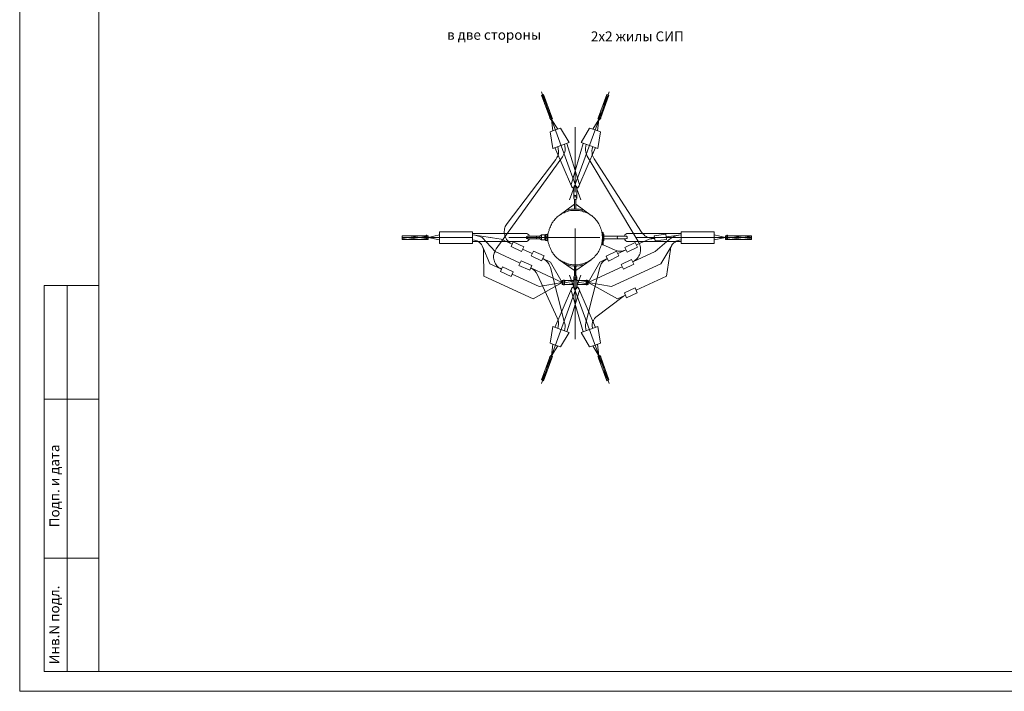
# Model space of a CAD drawing. Units: millimetres. Extents: x 2370 to 2849, y 854 to 1193.
# Drawn here: x 2370 to 2619, y 854 to 1023 of the extents above; entities that cross this region are included whole.
import ezdxf

# ---------------------------------------------------------------- set-up
doc = ezdxf.new("R2010")
doc.units = ezdxf.units.MM
doc.layers.add('P', color=7, linetype='Continuous', lineweight=15)
doc.styles.add('GOST 2.304', font='CS_Gost2304.shx', dxfattribs={"oblique": 15, "height": 2.5})

msp = doc.modelspace()

# ---------------------------------------------------------------- linework, layer by layer
at = {"color": 7, "linetype": 'ByBlock', "lineweight": 9}
msp.add_line((2376.14, 858.5), (2389.94, 858.5), dxfattribs=at)
msp.add_lwpolyline([(2848.54, 853.5), (2369.94, 853.5), (2369.94, 1193.04), (2848.54, 1193.04)], close=True, dxfattribs=at)
at = {"layer": 'P', "color": 7, "linetype": 'Continuous', "lineweight": 9}
for points in [[(2389.94, 1188.04), (2389.94, 858.5), (2843.54, 858.5), (2843.54, 1188.04), (2389.94, 1188.04)], [(2501.8, 1005.07), (2511.73, 977.74)], [(2502.33, 1004.4), (2501.8, 1004.2), (2503.93, 998.54)], [(2502, 1004.27), (2502.66, 1001.87)], [(2502.33, 1004.4), (2504.4, 998.67)], [(2502.33, 1004.4), (2503.93, 998.54)], [(2518.93, 1005.07), (2508.93, 977.74)], [(2518.33, 1004.4), (2516.26, 998.67)], [(2518.33, 1004.4), (2518.86, 1004.2), (2516.8, 998.54)], [(2518.33, 1004.4), (2516.8, 998.54)], [(2518.66, 1004.27), (2518, 1001.87)], [(2503.73, 1000.6), (2504.26, 998.6)], [(2516.93, 1000.6), (2516.4, 998.6)], [(2504.46, 998.67), (2503.86, 998.47), (2503.93, 998.27)], [(2503.93, 998.27), (2504.53, 998.47)], [(2504, 998.27), (2504.06, 998), (2504.6, 998.2)], [(2504, 998.27), (2504.06, 998)], [(2504.6, 998.2), (2504.06, 998)], [(2504.33, 998.4), (2504.4, 998.14)], [(2504.73, 995.2), (2504.33, 998.07)], [(2505.93, 995.6), (2504.33, 998.07)], [(2504.46, 998.67), (2504.53, 998.47)], [(2504.53, 998.47), (2504.6, 998.2)], [(2514.8, 995.6), (2516.33, 998.07)], [(2516, 995.2), (2516.33, 998.07)], [(2516.2, 998.47), (2516.06, 998.2)], [(2516.73, 998.27), (2516.6, 998), (2516.06, 998.2)], [(2516.06, 998.2), (2516.6, 998)], [(2516.26, 998.67), (2516.2, 998.47)], [(2516.8, 998.27), (2516.2, 998.47)], [(2516.26, 998.67), (2516.86, 998.47), (2516.8, 998.27)], [(2516.4, 998.4), (2516.33, 998.14)], [(2516.66, 998.27), (2516.6, 998)], [(2505.33, 995.4), (2506.66, 995.87), (2508.86, 992.27)], [(2510.33, 996.14), (2510.33, 979.67)], [(2515.4, 995.4), (2514, 995.87), (2511.86, 992.27)], [(2505.33, 995.4), (2504, 994.94)], [(2504.66, 990.74), (2504, 994.94)], [(2515.4, 995.4), (2516.73, 994.94)], [(2516.06, 990.74), (2516.73, 994.94)], [(2506.73, 991.47), (2504.66, 990.74)], [(2509.4, 981.2), (2505.2, 990.94)], [(2505.46, 987.94), (2505.73, 988.4), (2506, 988.94), (2506.13, 989.47), (2506.13, 990.07), (2506.06, 990.6), (2505.93, 991.2)], [(2506.73, 991.47), (2508.86, 992.27)], [(2507.13, 988.6), (2507.4, 989.07), (2507.66, 989.6), (2507.8, 990.14), (2507.8, 990.74), (2507.73, 991.27), (2507.6, 991.8)], [(2508.26, 992), (2511.33, 981.87)], [(2512.4, 992), (2509.4, 981.87)], [(2510.73, 980.6), (2510.93, 980.74), (2511.13, 980.94), (2511.26, 981.2), (2515.46, 990.94)], [(2513.93, 991.47), (2511.86, 992.27)], [(2513.13, 991.8), (2513, 991.27), (2512.93, 990.8), (2512.93, 990.27), (2513, 989.8), (2513.2, 989.27), (2513.4, 988.8)], [(2513.93, 991.47), (2516.06, 990.74)], [(2514.8, 991.2), (2514.6, 990.67), (2514.53, 990.14), (2514.6, 989.6), (2514.66, 989.07), (2514.86, 988.6), (2515.13, 988.14)], [(2490.4, 965.34), (2507.13, 988.6)], [(2524.86, 962.07), (2525.33, 962.34), (2525.6, 962.54), (2525.86, 962.74), (2526.06, 963), (2526.26, 963.27), (2526.46, 963.54), (2526.6, 963.8), (2526.73, 964.14), (2526.8, 964.4), (2526.86, 964.74), (2526.86, 965.07), (2526.86, 965.4), (2526.86, 965.74), (2526.8, 966), (2526.66, 966.34), (2526.53, 966.67), (2526.4, 966.94), (2513.4, 988.8)], [(2515.13, 988.14), (2527.13, 969.6)], [(2493.13, 971.74), (2505.46, 987.94)], [(2509.4, 981.87), (2509.33, 981.6), (2509.4, 981.27), (2509.53, 981), (2509.73, 980.8), (2510, 980.6)], [(2509.4, 981.2), (2509.53, 980.94), (2509.73, 980.74), (2510, 980.6)], [(2510.73, 981), (2510.66, 981.2), (2510.53, 981.27), (2510.33, 981.34), (2510.2, 981.27), (2510.06, 981.2), (2510, 981)], [(2510.73, 981), (2510.66, 981.2), (2510.53, 981.27), (2510.33, 981.34), (2510.2, 981.27), (2510.06, 981.2), (2510, 981)], [(2510, 978.14), (2510, 981)], [(2510.73, 980.6), (2511, 980.8), (2511.2, 981), (2511.33, 981.27), (2511.4, 981.6), (2511.33, 981.87)], [(2510.73, 978.14), (2510.73, 981)], [(2510, 979.14), (2510.06, 978.94), (2510.2, 978.8), (2510.33, 978.8), (2510.53, 978.8), (2510.66, 978.94), (2510.73, 979.14)], [(2510, 979.14), (2510.06, 978.94), (2510.2, 978.8), (2510.33, 978.8), (2510.53, 978.8), (2510.66, 978.94), (2510.73, 979.14)], [(2510, 979.14), (2510.06, 978.94), (2510.2, 978.8), (2510.33, 978.8), (2510.53, 978.8), (2510.66, 978.94), (2510.73, 979.14)], [(2510, 978.14), (2510.06, 977.94), (2510.2, 977.87), (2510.33, 977.8), (2510.53, 977.87), (2510.66, 977.94), (2510.73, 978.14), (2510.66, 978.34), (2510.53, 978.47), (2510.33, 978.54), (2510.2, 978.47), (2510.06, 978.34), (2510, 978.14)], [(2510.2, 976.6), (2506.33, 973.8)], [(2510.2, 975.47), (2510.2, 977.87)], [(2510.53, 975.47), (2510.53, 977.87)], [(2510.53, 976.6), (2514.4, 973.8)], [(2517.26, 968.2), (2517.2, 969), (2517.06, 969.74), (2517, 970.07), (2516.86, 970.4), (2516.73, 970.74), (2516.6, 971.07), (2516.46, 971.34), (2516.33, 971.67), (2516.13, 971.94), (2516, 972.2), (2515.8, 972.4), (2515.6, 972.67), (2515.4, 972.94), (2515.2, 973.14), (2515, 973.34), (2514.73, 973.54), (2514.53, 973.74), (2514.26, 973.87), (2514.06, 974.07), (2513.8, 974.2), (2513.53, 974.34), (2513.26, 974.47), (2513, 974.54), (2512.73, 974.67), (2512.46, 974.74), (2512.2, 974.87), (2511.93, 974.94), (2511.66, 974.94), (2511.4, 975), (2511.13, 975.07), (2510.8, 975.07), (2510.53, 975.07), (2510.26, 975.07), (2510, 975.07), (2509.66, 975.07), (2509.4, 975), (2509.13, 975), (2508.86, 974.94), (2508.6, 974.87), (2508.33, 974.8), (2508.06, 974.67), (2507.8, 974.6), (2507.53, 974.47), (2507.26, 974.4), (2507, 974.27), (2506.73, 974.07), (2506.53, 973.94), (2506.26, 973.8), (2506.06, 973.6), (2505.8, 973.4), (2505.6, 973.2), (2505.4, 973), (2505.2, 972.8), (2505, 972.54), (2504.8, 972.34), (2504.66, 972.07), (2504.46, 971.8), (2504.33, 971.54), (2504.2, 971.27), (2504.06, 970.94), (2503.93, 970.67), (2503.8, 970.34), (2503.73, 970), (2503.6, 969.67), (2503.53, 969.34), (2503.46, 969), (2503.46, 968.2), (2503.46, 967.4), (2503.53, 967.07), (2503.6, 966.74), (2503.73, 966.4), (2503.8, 966.07), (2503.93, 965.74), (2504.06, 965.47), (2504.2, 965.14), (2504.33, 964.87), (2504.46, 964.6), (2504.66, 964.34), (2504.8, 964.07), (2505, 963.87), (2505.2, 963.6), (2505.4, 963.4), (2505.6, 963.2), (2505.8, 963), (2506.06, 962.8), (2506.26, 962.6), (2506.53, 962.47), (2506.73, 962.34), (2507, 962.2), (2507.26, 962.07), (2507.53, 961.94), (2507.8, 961.8), (2508.06, 961.74), (2508.33, 961.6), (2508.6, 961.54), (2508.86, 961.47), (2509.13, 961.4), (2509.4, 961.4), (2509.66, 961.34), (2510, 961.34), (2510.26, 961.34), (2510.53, 961.34), (2510.8, 961.34), (2511.13, 961.34), (2511.4, 961.4), (2511.66, 961.47), (2511.93, 961.47), (2512.2, 961.6), (2512.46, 961.67), (2512.73, 961.74), (2513, 961.87), (2513.26, 961.94), (2513.53, 962.07), (2513.8, 962.2), (2514.06, 962.4), (2514.26, 962.54), (2514.53, 962.74), (2514.73, 962.87), (2515, 963.07), (2515.2, 963.27), (2515.4, 963.54), (2515.6, 963.74), (2515.8, 964), (2516, 964.2), (2516.13, 964.47), (2516.33, 964.8), (2516.46, 965.07), (2516.6, 965.34), (2516.73, 965.67), (2516.86, 966), (2517, 966.34), (2517.06, 966.67), (2517.2, 967.4), (2517.26, 968.2)], [(2512.13, 975.2), (2511.46, 975.34), (2510.73, 975.4), (2510, 975.4), (2509.26, 975.34), (2508.53, 975.2)], [(2508.53, 974.87), (2508.53, 975.2)], [(2510.33, 975.07), (2510.4, 975.07)], [(2512.13, 974.87), (2512.13, 975.2)], [(2493.13, 971.74), (2492.8, 971.27), (2492.66, 971), (2492.6, 970.67), (2492.46, 970.4), (2492.46, 970.07), (2492.4, 969.74), (2492.4, 969.47), (2492.46, 969.14), (2492.53, 968.87), (2492.6, 968.54), (2492.73, 968.27), (2492.86, 968), (2493, 967.74), (2493.2, 967.47), (2493.4, 967.27), (2493.66, 967), (2493.93, 966.8), (2494.4, 966.54)], [(2466.6, 967.74), (2466.6, 968.67), (2472.66, 968.67)], [(2466.6, 968), (2471.13, 968.67)], [(2466.6, 968.54), (2467.93, 968.67)], [(2466.6, 968.2), (2484.33, 968.2)], [(2467.73, 967.74), (2472.66, 968.47)], [(2472.66, 967.67), (2472.66, 968.8), (2472.86, 968.8)], [(2472.86, 968.8), (2472.86, 967.67)], [(2472.86, 968.67), (2473.2, 968.67)], [(2472.86, 967.74), (2473.2, 967.74), (2473.2, 968.67)], [(2472.86, 968.47), (2473.2, 968.54)], [(2476.06, 968.87), (2473.2, 968.2)], [(2476.06, 967.6), (2473.2, 968.2)], [(2476.06, 968.2), (2476.06, 969.67)], [(2476.06, 969.67), (2484.4, 969.67)], [(2476.06, 968.2), (2476.06, 966.74)], [(2484.4, 968.2), (2484.4, 969.67)], [(2497.8, 969.2), (2484.4, 969.2)], [(2486.8, 968.2), (2486.2, 968.47), (2485.6, 968.67), (2485, 968.8), (2484.4, 968.87)], [(2484.4, 968.2), (2484.4, 966.74)], [(2485.06, 968.8), (2491.6, 967.8)], [(2490.13, 964.67), (2486.8, 968.2)], [(2488.93, 968.2), (2489, 968.2)], [(2493.53, 968.2), (2516.53, 968.2)], [(2498.8, 968.54), (2498.6, 968.87), (2498.4, 969.07), (2498.13, 969.2), (2497.8, 969.2)], [(2498.4, 968.54), (2498.26, 968.54), (2498.06, 968.4), (2498.06, 968.2), (2498.06, 968), (2498.26, 967.94), (2498.4, 967.87)], [(2501.4, 968.54), (2498.4, 968.54)], [(2500.26, 967.87), (2500.46, 967.94), (2500.6, 968), (2500.6, 968.2), (2500.6, 968.4), (2500.46, 968.54), (2500.26, 968.54)], [(2501.86, 967.6), (2501.86, 968.87), (2502.66, 968.87), (2502.66, 967.6), (2501.86, 967.6), (2501.4, 967.87)], [(2501.4, 968.54), (2501.86, 968.87)], [(2501.4, 967.87), (2501.4, 968.54)], [(2502.66, 968.54), (2503.26, 968.54)], [(2502.8, 968.94), (2502.8, 967.47), (2503.26, 967.47)], [(2502.8, 968.94), (2503.26, 968.94)], [(2503.26, 967.34), (2503.26, 969.07)], [(2503.26, 969.07), (2503.46, 969.07)], [(2503.46, 967.34), (2503.46, 969.07)], [(2503.46, 968.54), (2503.46, 968.54)], [(2510.33, 970.47), (2510.33, 942.54)], [(2517.2, 968.54), (2517.26, 968.54)], [(2517.26, 966.4), (2517.26, 969.47)], [(2517.26, 969.47), (2517.4, 969.47)], [(2517.4, 966.4), (2517.4, 969.47)], [(2517.4, 969.07), (2517.6, 969.07)], [(2517.6, 967.34), (2517.6, 969.07)], [(2517.6, 968.54), (2523.13, 968.54)], [(2517.6, 967.87), (2523.13, 967.87), (2523.33, 967.94), (2523.46, 968), (2523.46, 968.2), (2523.46, 968.4), (2523.33, 968.54), (2523.13, 968.54)], [(2521.26, 968.54), (2521.06, 968.54), (2521, 968.4), (2520.93, 968.2), (2521, 968), (2521.06, 967.94), (2521.26, 967.87)], [(2521.13, 968.2), (2521.13, 968.2)], [(2523.73, 969.2), (2523.4, 969.2), (2523.13, 969.07), (2522.93, 968.87), (2522.8, 968.54)], [(2523.73, 969.2), (2537.13, 969.2)], [(2525.66, 968.2), (2554.93, 968.2)], [(2527.13, 969.6), (2527.46, 969.14), (2527.66, 968.94), (2527.93, 968.67), (2528.26, 968.47), (2528.53, 968.34), (2528.86, 968.2), (2529.2, 968.14), (2529.53, 968.07), (2529.86, 968), (2530.4, 968)], [(2530.53, 967.4), (2530.33, 968.67), (2533.26, 969.07)], [(2530.53, 967.4), (2533.46, 967.74), (2533.26, 969.07)], [(2533.4, 968.4), (2536.53, 968.8)], [(2537.13, 968.87), (2536.46, 968.8), (2535.8, 968.67), (2535.2, 968.4), (2534.6, 968.07), (2534.06, 967.74)], [(2537.13, 968.2), (2537.13, 969.67)], [(2545.46, 969.67), (2537.13, 969.67)], [(2537.13, 968.2), (2537.13, 966.74)], [(2545.46, 968.2), (2545.46, 969.67)], [(2545.46, 968.87), (2548.33, 968.2)], [(2545.46, 968.2), (2545.46, 966.74)], [(2545.46, 967.6), (2548.33, 968.2)], [(2548.66, 968.67), (2548.33, 968.67)], [(2548.66, 967.74), (2548.33, 967.74), (2548.33, 968.67)], [(2548.33, 968.54), (2548.66, 968.54)], [(2548.66, 968.8), (2548.66, 967.67)], [(2548.86, 967.67), (2548.86, 968.8), (2548.66, 968.8)], [(2554.93, 967.74), (2554.93, 968.67), (2548.86, 968.67)], [(2548.86, 968.07), (2552.86, 968.67)], [(2548.86, 968.6), (2549.66, 968.67)], [(2549.53, 967.74), (2554.93, 968.54)], [(2466.6, 967.74), (2472.66, 967.74)], [(2470.93, 967.74), (2472.66, 968)], [(2472.66, 967.67), (2472.86, 967.67)], [(2472.86, 968), (2473.2, 968.07)], [(2476.06, 966.74), (2484.4, 966.74)], [(2487.2, 964.8), (2487.13, 965.27), (2487.06, 965.47), (2487, 965.67), (2486.93, 965.87), (2486.86, 966.07), (2486.73, 966.27), (2486.66, 966.47), (2486.53, 966.6), (2486.4, 966.74), (2486.2, 966.87), (2486.06, 967), (2485.86, 967.14), (2485.73, 967.27), (2485.53, 967.34), (2485.33, 967.4), (2485.06, 967.47), (2484.86, 967.54), (2484.4, 967.6)], [(2497.8, 967.2), (2484.4, 967.2)], [(2488.73, 961.6), (2487, 965.8)], [(2491.6, 967.8), (2494.4, 966.54)], [(2496.8, 964.67), (2494.13, 965.94), (2494.66, 967.14)], [(2496.8, 964.67), (2497.4, 965.87), (2494.66, 967.14)], [(2497.8, 967.2), (2498.13, 967.2), (2498.4, 967.34), (2498.6, 967.6), (2498.8, 967.87)], [(2501.4, 967.87), (2498.4, 967.87)], [(2502.66, 967.87), (2503.26, 967.87)], [(2503.26, 967.34), (2503.46, 967.34)], [(2503.46, 967.87), (2503.46, 967.87)], [(2517.2, 967.87), (2517.26, 967.87)], [(2517.26, 966.4), (2517.4, 966.4)], [(2517.4, 967.34), (2517.6, 967.34)], [(2517.4, 966.4), (2520.26, 965.07)], [(2522.8, 967.87), (2522.93, 967.6), (2523.13, 967.34), (2523.4, 967.2), (2523.73, 967.2)], [(2523.46, 964.47), (2522.86, 965.67), (2525.53, 966.94)], [(2523.46, 964.47), (2526.13, 965.74), (2525.53, 966.94)], [(2523.73, 967.2), (2537.13, 967.2)], [(2525.86, 966.34), (2529.06, 967.8)], [(2529.06, 967.8), (2530.46, 968)], [(2530.53, 964.67), (2534.06, 967.74)], [(2532, 961.6), (2534.73, 966.2)], [(2537.13, 967.6), (2536.66, 967.54), (2536.46, 967.47), (2536.26, 967.4), (2536.06, 967.34), (2535.86, 967.27), (2535.6, 967.07), (2535.26, 966.87), (2535.06, 966.6), (2534.8, 966.34), (2534.73, 966.2), (2534.66, 966), (2534.53, 965.8), (2534.46, 965.6), (2534.4, 965.14)], [(2545.46, 966.74), (2537.13, 966.74)], [(2548.33, 968), (2548.66, 968.07)], [(2548.86, 967.67), (2548.66, 967.67)], [(2554.93, 967.74), (2548.86, 967.74)], [(2552.66, 967.74), (2554.93, 968.07)], [(2487.26, 958.47), (2487.2, 964.8)], [(2490.4, 965.34), (2490.13, 964.87), (2490, 964.54), (2489.86, 964.27), (2489.8, 963.94), (2489.73, 963.67), (2489.73, 963.34), (2489.73, 963.07), (2489.8, 962.74), (2489.86, 962.47), (2489.93, 962.14), (2490.06, 961.87), (2490.2, 961.6), (2490.33, 961.34), (2490.53, 961.07), (2490.73, 960.87), (2491, 960.67), (2491.26, 960.47), (2491.73, 960.2)], [(2490.13, 964.67), (2496.46, 961.74)], [(2497.06, 965.27), (2499.46, 964.14)], [(2501.86, 962.34), (2499.2, 963.54), (2499.8, 964.8)], [(2501.86, 962.34), (2502.46, 963.54), (2499.8, 964.8)], [(2518.73, 962.27), (2518.13, 963.47), (2520.8, 964.74)], [(2518.73, 962.27), (2521.4, 963.54), (2520.8, 964.74)], [(2520.26, 965.07), (2520.73, 964.94), (2521.2, 964.8), (2521.73, 964.74), (2522.2, 964.8), (2522.66, 964.94), (2523.2, 965.07)], [(2523.2, 965.07), (2521.13, 964.14)], [(2530.53, 964.67), (2524.93, 962.07)], [(2533.46, 958.47), (2534.4, 965.14)], [(2488.73, 961.6), (2491.73, 960.2)], [(2494.13, 958.34), (2491.46, 959.6), (2492, 960.8)], [(2494.13, 958.34), (2494.66, 959.54), (2492, 960.8)], [(2498.86, 959.94), (2496.13, 961.14), (2496.73, 962.34)], [(2498.86, 959.94), (2499.4, 961.14), (2496.73, 962.34)], [(2502.2, 962.94), (2504.06, 962), (2507.06, 956.87)], [(2504.06, 960.67), (2503.86, 961.14), (2503.66, 961.6), (2503.33, 962), (2503, 962.34), (2502.6, 962.67), (2502.2, 962.94)], [(2504.06, 960.67), (2507.66, 946.67)], [(2510.2, 959.87), (2506.33, 962.6)], [(2508.53, 961.6), (2508.53, 961.2)], [(2508.53, 961.2), (2509.26, 961.07), (2510, 961), (2510.73, 961), (2511.46, 961.07), (2512.13, 961.2)], [(2510.2, 961), (2510.2, 958.6)], [(2510.53, 959.87), (2514.4, 962.6)], [(2510.53, 961), (2510.53, 958.6)], [(2512.13, 961.6), (2512.13, 961.2)], [(2518.46, 962.87), (2516.6, 962), (2513.66, 956.87)], [(2522.2, 960.8), (2513.66, 956.87)], [(2518.46, 962.87), (2518, 962.6), (2517.6, 962.34), (2517.26, 961.94), (2516.93, 961.54), (2516.73, 961.07), (2516.53, 960.6)], [(2532, 961.6), (2519.53, 955.8)], [(2522.53, 960.2), (2521.93, 961.4), (2524.6, 962.67)], [(2522.53, 960.2), (2525.2, 961.47), (2524.6, 962.67)], [(2487.26, 958.47), (2499.73, 952.67)], [(2494.4, 958.94), (2501.2, 955.8)], [(2499.13, 960.54), (2507.06, 956.87)], [(2500.8, 958.8), (2500.46, 959.34), (2500.13, 959.8), (2499.6, 960.2), (2499.13, 960.54)], [(2500.8, 958.8), (2505.8, 947.87)], [(2501.8, 931.34), (2511.73, 958.67)], [(2518.93, 931.34), (2508.93, 958.67)], [(2510.73, 958.27), (2510.66, 958.47), (2510.53, 958.6), (2510.33, 958.6), (2510.2, 958.6), (2510.06, 958.47), (2510, 958.27), (2510.06, 958.07), (2510.2, 957.94), (2510.33, 957.87), (2510.53, 957.94), (2510.66, 958.07), (2510.73, 958.27)], [(2510, 958.27), (2510, 955.4), (2510.06, 955.2), (2510.2, 955.14), (2510.33, 955.07), (2510.53, 955.14), (2510.66, 955.2), (2510.73, 955.4)], [(2510.73, 958.27), (2510.73, 955.4)], [(2516.53, 960.6), (2513, 946.67)], [(2533.46, 958.47), (2525.73, 954.87)], [(2376.14, 956.1), (2376.14, 858.5)], [(2376.14, 956.1), (2389.94, 956.1)], [(2381.94, 956.1), (2381.94, 858.5)], [(2501.2, 955.8), (2507.06, 956.87), (2499.73, 952.67)], [(2510, 955.8), (2509.73, 955.67), (2509.53, 955.47), (2509.4, 955.2), (2505.2, 945.47)], [(2507.06, 957.34), (2507.06, 956.34)], [(2507.06, 957.34), (2507.33, 957.34)], [(2507.06, 957.14), (2507.33, 957.2)], [(2507.06, 956.67), (2507.33, 956.67)], [(2507.06, 956.34), (2507.33, 956.34)], [(2507.33, 957.4), (2507.33, 956.27)], [(2507.6, 956.27), (2507.6, 957.4), (2507.33, 957.4)], [(2507.6, 956.27), (2507.33, 956.27)], [(2507.6, 957.34), (2510, 957.34)], [(2507.6, 957.2), (2508.4, 957.34)], [(2507.6, 956.74), (2510, 957.14)], [(2507.6, 956.34), (2510, 956.34)], [(2508.2, 956.34), (2510, 956.6)], [(2510, 955.8), (2509.73, 955.67), (2509.53, 955.4), (2509.4, 955.14), (2509.33, 954.8), (2509.4, 954.54)], [(2510.73, 957.27), (2510.66, 957.47), (2510.53, 957.6), (2510.33, 957.6), (2510.2, 957.6), (2510.06, 957.47), (2510, 957.27)], [(2510.73, 957.27), (2510.66, 957.47), (2510.53, 957.6), (2510.33, 957.6), (2510.2, 957.6), (2510.06, 957.47), (2510, 957.27)], [(2510.73, 957.34), (2513.13, 957.34)], [(2510.73, 957.2), (2511.6, 957.34)], [(2510.73, 956.74), (2513.13, 957.07)], [(2510.73, 956.34), (2513.13, 956.34)], [(2511.26, 955.2), (2511.13, 955.47), (2510.93, 955.67), (2510.73, 955.8)], [(2511.33, 954.54), (2511.4, 954.8), (2511.33, 955.14), (2511.2, 955.4), (2511, 955.67), (2510.73, 955.8)], [(2511.4, 956.34), (2513.13, 956.6)], [(2513.13, 956.27), (2513.13, 957.4), (2513.33, 957.4)], [(2513.13, 956.27), (2513.33, 956.27)], [(2513.33, 957.4), (2513.33, 956.27)], [(2513.33, 957.34), (2513.66, 957.34)], [(2513.33, 956.34), (2513.66, 956.34), (2513.66, 957.34)], [(2513.33, 957.14), (2513.66, 957.14)], [(2513.33, 956.67), (2513.66, 956.67)], [(2519.53, 955.8), (2513.66, 956.87), (2521, 952.67)], [(2508.26, 944.4), (2511.33, 954.54)], [(2512.4, 944.4), (2509.4, 954.54)], [(2511.26, 955.2), (2515.46, 945.47)], [(2522.46, 953.27), (2515.6, 948.07)], [(2523.06, 953.6), (2521, 952.67)], [(2523.06, 953.6), (2522.46, 953.27)], [(2523.33, 953), (2522.8, 954.27), (2525.46, 955.47)], [(2523.33, 953), (2526, 954.27), (2525.46, 955.47)], [(2504.66, 945.74), (2504, 941.54)], [(2506.73, 944.94), (2504.66, 945.74)], [(2505.93, 945.2), (2506.06, 945.74), (2506.13, 946.27), (2506.13, 946.8), (2506, 947.34), (2505.8, 947.87)], [(2507.6, 944.6), (2507.73, 945.14), (2507.8, 945.6), (2507.8, 946.14), (2507.66, 946.67)], [(2513, 946.67), (2512.93, 946.14), (2512.93, 945.6), (2513, 945.14), (2513.13, 944.6)], [(2513.93, 944.94), (2516.06, 945.74)], [(2515.6, 948.07), (2515.2, 947.74), (2514.93, 947.27), (2514.73, 946.8), (2514.6, 946.27), (2514.6, 945.74), (2514.8, 945.2)], [(2516.06, 945.74), (2516.73, 941.54)], [(2505.33, 941), (2506.66, 940.54), (2508.86, 944.2)], [(2506.73, 944.94), (2508.86, 944.2)], [(2513.93, 944.94), (2511.86, 944.2)], [(2515.4, 941), (2514, 940.54), (2511.86, 944.2)], [(2505.33, 941), (2504, 941.54)], [(2504.73, 941.27), (2504.33, 938.34)], [(2505.93, 940.8), (2504.33, 938.34)], [(2514.8, 940.8), (2516.33, 938.34)], [(2515.4, 941), (2516.73, 941.54)], [(2516, 941.27), (2516.33, 938.34)], [(2504, 938.14), (2504.06, 938.4), (2504.6, 938.2)], [(2504, 938.14), (2504.06, 938.4)], [(2504.6, 938.2), (2504.06, 938.4)], [(2504.33, 938), (2504.4, 938.27)], [(2516.06, 938.2), (2516.6, 938.4)], [(2516.73, 938.14), (2516.6, 938.4), (2516.06, 938.2)], [(2516.4, 938), (2516.33, 938.27)], [(2516.66, 938.14), (2516.6, 938.4)], [(2502.33, 932), (2501.8, 932.2), (2503.93, 937.94)], [(2502.33, 932), (2503.93, 937.94)], [(2502.33, 932), (2504.4, 937.74)], [(2503.73, 935.87), (2504.26, 937.8)], [(2504.46, 937.74), (2503.86, 937.94), (2503.93, 938.14)], [(2503.93, 938.14), (2504.53, 937.94)], [(2504.46, 937.74), (2504.53, 937.94)], [(2504.53, 937.94), (2504.6, 938.2)], [(2516.2, 937.94), (2516.06, 938.2)], [(2516.8, 938.14), (2516.2, 937.94)], [(2516.26, 937.74), (2516.2, 937.94)], [(2516.26, 937.74), (2516.86, 937.94), (2516.8, 938.14)], [(2518.33, 932), (2516.26, 937.74)], [(2516.93, 935.87), (2516.4, 937.8)], [(2518.33, 932), (2518.86, 932.2), (2516.8, 937.94)], [(2518.33, 932), (2516.8, 937.94)], [(2502, 932.14), (2502.66, 934.6)], [(2518.66, 932.14), (2518, 934.6)], [(2376.14, 927.37), (2389.94, 927.37)], [(2376.14, 887.17), (2389.94, 887.17)]]:
    msp.add_lwpolyline(points, dxfattribs=at)

# ---------------------------------------------------------------- texts
at = {"color": 7, "linetype": 'ByBlock', "lineweight": 9, "char_height": 2.5, "width": 123.375, "attachment_point": 1, "style": 'GOST 2.304'}
for s, insert in [('2x2 жилы СИП', (2514.31, 1020.31)), ('в две стороны', (2477.96, 1020.7))]:
    msp.add_mtext(s, dxfattribs=dict(at, insert=insert))
at = {"color": 7, "linetype": 'ByBlock', "lineweight": 9, "char_height": 2.5, "attachment_point": 1, "rotation": 90, "style": 'GOST 2.304'}
for s, width, insert in [('Подп. и дата', 35.3383, (2377.47, 894.98)), ('Инв.N подл.', 22.2803, (2377.47, 860.31))]:
    msp.add_mtext_dynamic_manual_height_columns(s, width=width, gutter_width=12.5, heights=[0], dxfattribs=dict(at, insert=insert))

doc.saveas('drawing.dxf')
